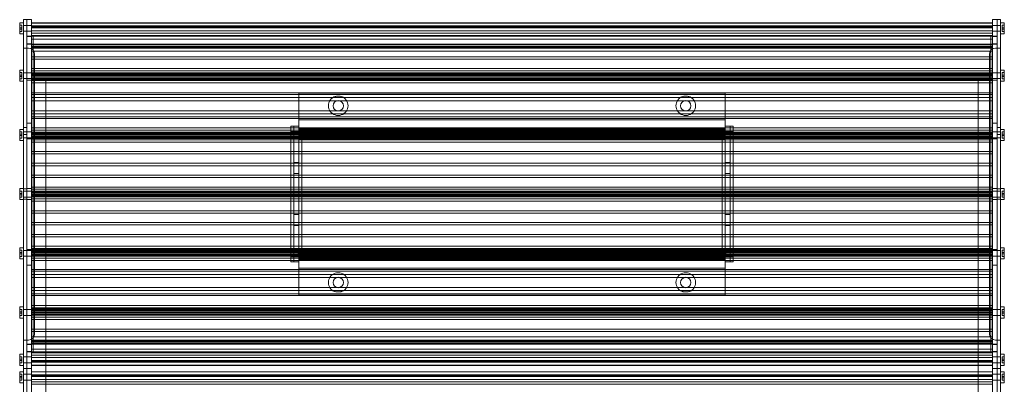
# Model space of a CAD drawing. Units: millimetres. Extents: x -277 to 1128, y -320 to 1106.
# Drawn here: x -261 to 362, y 113 to 344 of the extents above; entities that cross this region are included whole.
import ezdxf

# ---------------------------------------------------------------- set-up
doc = ezdxf.new("R2010")
doc.units = ezdxf.units.MM

# ---------------------------------------------------------------- blocks, each defined once
blk = doc.blocks.new('A$C48dd356a')
at = {"color": 0, "linetype": 'Continuous', "lineweight": 0}
for p, q in [((-3475.23, -1302.56), (-3475.23, -1304.44)), ((-3473.23, -1302.56), (-3475.23, -1302.56)), ((-3473.23, -1302.56), (-3473.23, -1304.44)), ((-3473.23, -1302.56), (-3473.23, -1304.44)), ((-3470.23, -1302.56), (-3473.23, -1302.56)), ((-3470.23, -1302.56), (-3470.23, -1304.44)), ((-2861.93, -1302.56), (-2861.93, -1304.44)), ((-2858.93, -1302.56), (-2861.93, -1302.56)), ((-2858.93, -1302.56), (-2858.93, -1304.44)), ((-2856.93, -1302.56), (-2858.93, -1302.56)), ((-2858.93, -1302.56), (-2858.93, -1304.44)), ((-2856.93, -1302.56), (-2856.93, -1304.44)), ((-3477.71, -1311.56), (-3477.71, -1304.56)), ((-3477.71, -1304.56), (-3475.23, -1304.56)), ((-3476.43, -1306.1), (-3477.71, -1306.1)), ((-3476.43, -1307.64), (-3477.71, -1307.64)), ((-3476.43, -1308.49), (-3477.71, -1308.49)), ((-3476.43, -1306.1), (-3476.43, -1307.64)), ((-3476.43, -1308.49), (-3476.43, -1307.64)), ((-3476.43, -1308.49), (-3476.43, -1310.03)), ((-3475.23, -1334.77), (-3475.23, -1304.44)), ((-3473.23, -1306.21), (-3475.23, -1306.21)), ((-3473.23, -1334.77), (-3473.23, -1304.44)), ((-3473.23, -1334.77), (-3473.23, -1304.44)), ((-3470.23, -1306.21), (-3473.23, -1306.21)), ((-3470.23, -1309.57), (-3470.23, -1304.44)), ((-3470.23, -1304.56), (-2861.93, -1304.56)), ((-3470.23, -1304.68), (-2861.93, -1304.68)), ((-3470.23, -1306.56), (-2861.93, -1306.56)), ((-3470.23, -1306.61), (-2861.93, -1306.61)), ((-3470.23, -1307.16), (-2861.93, -1307.16)), ((-3470.23, -1307.68), (-2861.93, -1307.68)), ((-2861.93, -1309.57), (-2861.93, -1304.44)), ((-2858.93, -1306.21), (-2861.93, -1306.21)), ((-2858.93, -1334.77), (-2858.93, -1304.44)), ((-2858.93, -1334.77), (-2858.93, -1304.44)), ((-2856.93, -1306.21), (-2858.93, -1306.21)), ((-2856.93, -1334.77), (-2856.93, -1304.44)), ((-2856.93, -1304.56), (-2854.45, -1304.56)), ((-2855.73, -1306.1), (-2855.73, -1307.64)), ((-2855.73, -1306.1), (-2854.45, -1306.1)), ((-2855.73, -1307.64), (-2854.45, -1307.64)), ((-2855.73, -1308.49), (-2855.73, -1307.64)), ((-2855.73, -1308.49), (-2855.73, -1310.03)), ((-2855.73, -1308.49), (-2854.45, -1308.49)), ((-2854.45, -1311.56), (-2854.45, -1304.56)), ((-3476.43, -1310.03), (-3477.71, -1310.03)), ((-3477.71, -1311.56), (-3475.23, -1311.56)), ((-3473.23, -1309.91), (-3475.23, -1309.91)), ((-3470.23, -1309.91), (-3473.23, -1309.91)), ((-3473.23, -1313.06), (-2858.93, -1313.06)), ((-3473.23, -1313.31), (-3470.23, -1313.31)), ((-3470.23, -1309.56), (-2861.93, -1309.56)), ((-3470.23, -1310.55), (-3470.23, -1309.57)), ((-3470.23, -1311.07), (-3470.23, -1310.55)), ((-3470.23, -1311.07), (-3470.23, -1312.56)), ((-3470.23, -1311.07), (-2861.93, -1311.07)), ((-3470.23, -1312.56), (-2861.93, -1312.56)), ((-3470.23, -1318.56), (-3470.23, -1312.56)), ((-3470.23, -1312.56), (-2861.93, -1312.56)), ((-3470.23, -1314.84), (-2861.93, -1314.84)), ((-3469.23, -1312.56), (-3469.23, -1513.56)), ((-2862.93, -1513.56), (-2862.93, -1312.56)), ((-2861.93, -1310.55), (-2861.93, -1309.57)), ((-2858.93, -1309.91), (-2861.93, -1309.91)), ((-2861.93, -1311.07), (-2861.93, -1310.55)), ((-2861.93, -1311.07), (-2861.93, -1312.56)), ((-2861.93, -1318.56), (-2861.93, -1312.56)), ((-2861.93, -1313.31), (-2858.93, -1313.31)), ((-2856.93, -1309.91), (-2858.93, -1309.91)), ((-2856.93, -1311.56), (-2854.45, -1311.56)), ((-2855.73, -1310.03), (-2854.45, -1310.03)), ((-3475.23, -1320.56), (-3473.23, -1320.56)), ((-3473.23, -1317.81), (-3470.23, -1317.81)), ((-3473.23, -1318.06), (-2858.93, -1318.06)), ((-3473.23, -1320.56), (-3472.73, -1320.56)), ((-3472.73, -1320.56), (-3472.23, -1320.56)), ((-3470.23, -1318.56), (-3470.23, -1320.05)), ((-3470.23, -1318.56), (-2861.93, -1318.56)), ((-3470.23, -1318.56), (-2861.93, -1318.56)), ((-3470.23, -1319.56), (-2861.93, -1319.56)), ((-3470.23, -1320.05), (-2861.93, -1320.05)), ((-3470.23, -1326.06), (-3470.23, -1320.05)), ((-3470.23, -1320.56), (-2861.93, -1320.56)), ((-2861.93, -1317.81), (-2858.93, -1317.81)), ((-2861.93, -1318.56), (-2861.93, -1320.05)), ((-2861.93, -1326.06), (-2861.93, -1320.05)), ((-2859.43, -1320.56), (-2859.93, -1320.56)), ((-2858.93, -1320.56), (-2859.43, -1320.56)), ((-2856.93, -1320.56), (-2858.93, -1320.56)), ((-3470.23, -1322.56), (-2861.93, -1322.56)), ((-3470.23, -1326.06), (-3470.23, -1327.55)), ((-3470.23, -1326.06), (-2861.93, -1326.06)), ((-3468.23, -1324.56), (-3468.23, -1501.56)), ((-2863.93, -1324.56), (-2863.93, -1501.56)), ((-2861.93, -1326.06), (-2861.93, -1327.55)), ((-3470.23, -1327.55), (-2861.93, -1327.55)), ((-3470.23, -1333.56), (-3470.23, -1327.55)), ((-3470.23, -1333.56), (-3470.23, -1335.01)), ((-3470.23, -1333.56), (-2861.93, -1333.56)), ((-2861.93, -1333.56), (-2861.93, -1327.55)), ((-2861.93, -1333.56), (-2861.93, -1335.01)), ((-3477.71, -1341.56), (-3477.71, -1334.56)), ((-3477.71, -1334.56), (-3475.23, -1334.56)), ((-3476.43, -1336.1), (-3477.71, -1336.1)), ((-3476.43, -1337.64), (-3477.71, -1337.64)), ((-3476.43, -1338.49), (-3477.71, -1338.49)), ((-3476.43, -1336.1), (-3476.43, -1337.64)), ((-3476.43, -1338.49), (-3476.43, -1337.64)), ((-3476.43, -1338.49), (-3476.43, -1340.03)), ((-3475.23, -1334.77), (-3475.23, -1338.06)), ((-3473.23, -1336.21), (-3475.23, -1336.21)), ((-3475.23, -1488.06), (-3475.23, -1338.06)), ((-3473.23, -1339.91), (-3475.23, -1339.91)), ((-3473.23, -1334.77), (-3473.23, -1338.06)), ((-3473.23, -1334.77), (-3473.23, -1338.06)), ((-3470.23, -1336.21), (-3473.23, -1336.21)), ((-3473.23, -1340.81), (-3473.23, -1338.06)), ((-3473.23, -1340.81), (-3473.23, -1338.06)), ((-3470.23, -1339.91), (-3473.23, -1339.91)), ((-3470.23, -1335.01), (-2861.93, -1335.01)), ((-3470.23, -1335.01), (-3470.23, -1338.06)), ((-3470.23, -1336.31), (-2861.93, -1336.31)), ((-3470.23, -1336.56), (-2861.93, -1336.56)), ((-3470.23, -1337.31), (-2861.93, -1337.31)), ((-3470.23, -1337.99), (-2861.93, -1337.99)), ((-3470.23, -1340.81), (-3470.23, -1338.06)), ((-3470.23, -1338.81), (-2861.93, -1338.81)), ((-3470.23, -1339.56), (-2861.93, -1339.56)), ((-3470.23, -1339.81), (-2861.93, -1339.81)), ((-2861.93, -1335.01), (-2861.93, -1338.06)), ((-2858.93, -1336.21), (-2861.93, -1336.21)), ((-2861.93, -1340.81), (-2861.93, -1338.06)), ((-2858.93, -1339.91), (-2861.93, -1339.91)), ((-2858.93, -1334.77), (-2858.93, -1338.06)), ((-2858.93, -1334.77), (-2858.93, -1338.06)), ((-2856.93, -1336.21), (-2858.93, -1336.21)), ((-2858.93, -1340.81), (-2858.93, -1338.06)), ((-2858.93, -1340.81), (-2858.93, -1338.06)), ((-2856.93, -1339.91), (-2858.93, -1339.91)), ((-2856.93, -1334.56), (-2854.45, -1334.56)), ((-2856.93, -1334.77), (-2856.93, -1338.06)), ((-2856.93, -1488.06), (-2856.93, -1338.06)), ((-2855.73, -1336.1), (-2855.73, -1337.64)), ((-2855.73, -1336.1), (-2854.45, -1336.1)), ((-2855.73, -1337.64), (-2854.45, -1337.64)), ((-2855.73, -1338.49), (-2855.73, -1337.64)), ((-2855.73, -1338.49), (-2855.73, -1340.03)), ((-2855.73, -1338.49), (-2854.45, -1338.49)), ((-2854.45, -1341.56), (-2854.45, -1334.56)), ((-3476.43, -1340.03), (-3477.71, -1340.03)), ((-3477.71, -1341.56), (-3475.23, -1341.56)), ((-3473.23, -1340.81), (-3461.23, -1340.81)), ((-3473.23, -1340.81), (-3473.23, -1598.06)), ((-3470.23, -1340.17), (-2861.93, -1340.17)), ((-3470.23, -1340.81), (-3470.23, -1926.31)), ((-3470.23, -1340.87), (-2861.93, -1340.87)), ((-3470.23, -1341.08), (-3470.23, -1342.56)), ((-3470.23, -1341.08), (-3461.23, -1341.08)), ((-3470.23, -1342.56), (-3461.23, -1342.56)), ((-3461.23, -1340.81), (-3461.23, -1563.06)), ((-3461.23, -1341.08), (-2870.93, -1341.08)), ((-3461.23, -1342.56), (-2870.93, -1342.56)), ((-2858.93, -1340.81), (-2870.93, -1340.81)), ((-2870.93, -1340.81), (-2870.93, -1563.06)), ((-2870.93, -1341.08), (-2861.93, -1341.08)), ((-2870.93, -1342.56), (-2861.93, -1342.56)), ((-2861.93, -1340.81), (-2861.93, -1926.31)), ((-2861.93, -1341.08), (-2861.93, -1342.56)), ((-2858.93, -1340.81), (-2858.93, -1598.06)), ((-2856.93, -1341.56), (-2854.45, -1341.56)), ((-2855.73, -1340.03), (-2854.45, -1340.03)), ((-3470.23, -1348.92), (-3461.23, -1348.92)), ((-3470.23, -1349.91), (-3470.23, -1353.91)), ((-3470.23, -1349.91), (-3461.23, -1349.91)), ((-3470.23, -1351.91), (-2861.93, -1351.91)), ((-3461.23, -1348.92), (-2870.93, -1348.92)), ((-3461.23, -1349.91), (-3301.08, -1349.91)), ((-3031.08, -1349.06), (-3301.08, -1349.06)), ((-3301.08, -1349.06), (-3301.08, -1352.06)), ((-3301.08, -1349.91), (-3031.08, -1349.91)), ((-3301.08, -1363.49), (-3301.08, -1352.06)), ((-3031.08, -1349.06), (-3031.08, -1352.06)), ((-3031.08, -1349.91), (-2870.93, -1349.91)), ((-3031.08, -1363.49), (-3031.08, -1352.06)), ((-2870.93, -1348.92), (-2861.93, -1348.92)), ((-2870.93, -1349.91), (-2861.93, -1349.91)), ((-2861.93, -1349.91), (-2861.93, -1353.91)), ((-3470.23, -1353.91), (-3461.23, -1353.91)), ((-3461.23, -1353.91), (-3301.08, -1353.91)), ((-3301.08, -1353.91), (-3277.06, -1353.91)), ((-3277.06, -1353.91), (-3275.1, -1353.91)), ((-3275.1, -1353.91), (-3057.06, -1353.91)), ((-3057.06, -1353.91), (-3055.1, -1353.91)), ((-3055.1, -1353.91), (-3031.08, -1353.91)), ((-3031.08, -1353.91), (-2870.93, -1353.91)), ((-2870.93, -1353.91), (-2861.93, -1353.91)), ((-3470.23, -1360.21), (-3470.23, -1364.22)), ((-3470.23, -1360.21), (-3461.23, -1360.21)), ((-3470.23, -1362.21), (-2861.93, -1362.21)), ((-3470.23, -1364.22), (-3461.23, -1364.22)), ((-3461.23, -1360.21), (-3301.08, -1360.21)), ((-3461.23, -1364.22), (-3301.08, -1364.22)), ((-3301.08, -1360.21), (-3277.06, -1360.21)), ((-3301.08, -1364.83), (-3301.08, -1363.49)), ((-3301.08, -1364.22), (-3031.08, -1364.22)), ((-3301.08, -1364.83), (-3301.08, -1367.52)), ((-3277.06, -1360.21), (-3275.1, -1360.21)), ((-3275.1, -1360.21), (-3057.06, -1360.21)), ((-3057.06, -1360.21), (-3055.1, -1360.21)), ((-3055.1, -1360.21), (-3031.08, -1360.21)), ((-3031.08, -1360.21), (-2870.93, -1360.21)), ((-3031.08, -1364.83), (-3031.08, -1363.49)), ((-3031.08, -1364.22), (-2870.93, -1364.22)), ((-3031.08, -1364.83), (-3031.08, -1367.52)), ((-2870.93, -1360.21), (-2861.93, -1360.21)), ((-2870.93, -1364.22), (-2861.93, -1364.22)), ((-2861.93, -1360.21), (-2861.93, -1364.22)), ((-3473.23, -1370.91), (-3475.23, -1370.91)), ((-3473.23, -1368.06), (-3470.23, -1368.06)), ((-3470.23, -1365.21), (-3461.23, -1365.21)), ((-3470.23, -1371.07), (-3470.23, -1372.54)), ((-3470.23, -1371.07), (-3461.23, -1371.07)), ((-3461.23, -1365.21), (-3301.08, -1365.21)), ((-3461.23, -1371.07), (-3306.08, -1371.07)), ((-3306.08, -1375.06), (-3306.08, -1370.06)), ((-3304.08, -1370.06), (-3306.08, -1370.06)), ((-3306.08, -1371.07), (-3026.08, -1371.07)), ((-3304.08, -1370.06), (-3304.08, -1375.06)), ((-3301.08, -1370.06), (-3304.08, -1370.06)), ((-3304.08, -1375.06), (-3304.08, -1370.06)), ((-3301.08, -1365.21), (-3031.08, -1365.21)), ((-3031.08, -1366.06), (-3301.08, -1366.06)), ((-3301.08, -1368.56), (-3301.08, -1367.52)), ((-3301.08, -1370.06), (-3301.08, -1368.56)), ((-3301.08, -1375.06), (-3301.08, -1370.06)), ((-3031.08, -1365.21), (-2870.93, -1365.21)), ((-3031.08, -1368.56), (-3031.08, -1367.52)), ((-3031.08, -1370.06), (-3031.08, -1368.56)), ((-3031.08, -1375.06), (-3031.08, -1370.06)), ((-3031.08, -1370.06), (-3028.08, -1370.06)), ((-3028.08, -1370.06), (-3028.08, -1375.06)), ((-3028.08, -1370.06), (-3026.08, -1370.06)), ((-3028.08, -1375.06), (-3028.08, -1370.06)), ((-3026.08, -1375.06), (-3026.08, -1370.06)), ((-3026.08, -1371.07), (-2870.93, -1371.07)), ((-2870.93, -1365.21), (-2861.93, -1365.21)), ((-2870.93, -1371.07), (-2861.93, -1371.07)), ((-2861.93, -1368.06), (-2858.93, -1368.06)), ((-2861.93, -1371.07), (-2861.93, -1372.54)), ((-2856.93, -1370.91), (-2858.93, -1370.91)), ((-3477.71, -1379.06), (-3477.71, -1372.06)), ((-3477.71, -1372.06), (-3475.23, -1372.06)), ((-3476.43, -1373.6), (-3477.71, -1373.6)), ((-3476.43, -1375.14), (-3477.71, -1375.14)), ((-3476.43, -1375.99), (-3477.71, -1375.99)), ((-3476.43, -1373.6), (-3476.43, -1375.14)), ((-3476.43, -1375.99), (-3476.43, -1375.14)), ((-3476.43, -1375.99), (-3476.43, -1377.53)), ((-3473.23, -1373.71), (-3475.23, -1373.71)), ((-3473.23, -1375.21), (-3475.23, -1375.21)), ((-3470.23, -1373.71), (-3473.23, -1373.71)), ((-3470.23, -1372.54), (-3461.23, -1372.54)), ((-3470.23, -1373.81), (-3461.23, -1373.81)), ((-3470.23, -1374.06), (-2861.93, -1374.06)), ((-3470.23, -1374.25), (-2861.93, -1374.25)), ((-3470.23, -1374.81), (-3461.23, -1374.81)), ((-3470.23, -1374.96), (-2861.93, -1374.96)), ((-3470.23, -1375.31), (-2861.93, -1375.31)), ((-3470.23, -1376.06), (-2861.93, -1376.06)), ((-3470.23, -1376.31), (-3461.23, -1376.31)), ((-3470.23, -1376.81), (-3306.08, -1376.81)), ((-3470.23, -1377.06), (-3301.08, -1377.06)), ((-3470.23, -1377.17), (-2861.93, -1377.17)), ((-3470.23, -1377.31), (-3461.23, -1377.31)), ((-3461.23, -1372.54), (-3306.08, -1372.54)), ((-3461.23, -1373.81), (-3306.08, -1373.81)), ((-3461.23, -1374.81), (-3306.08, -1374.81)), ((-3461.23, -1376.31), (-3306.08, -1376.31)), ((-3461.23, -1377.31), (-3306.08, -1377.31)), ((-3306.08, -1372.54), (-3026.08, -1372.54)), ((-3306.08, -1373.31), (-3304.08, -1373.31)), ((-3306.08, -1373.81), (-3026.08, -1373.81)), ((-3306.08, -1374.81), (-3026.08, -1374.81)), ((-3306.08, -1451.06), (-3306.08, -1375.06)), ((-3306.08, -1375.06), (-3303.58, -1375.06)), ((-3306.08, -1376.31), (-3026.08, -1376.31)), ((-3306.08, -1376.81), (-3304.08, -1376.81)), ((-3306.08, -1377.31), (-3026.08, -1377.31)), ((-3304.08, -1373.31), (-3301.08, -1373.31)), ((-3304.08, -1451.06), (-3304.08, -1375.06)), ((-3304.08, -1375.06), (-3304.08, -1451.06)), ((-3304.08, -1376.81), (-3301.08, -1376.81)), ((-3303.08, -1375.06), (-3303.58, -1375.06)), ((-3031.08, -1371.26), (-3301.08, -1371.26)), ((-3031.08, -1371.56), (-3301.08, -1371.56)), ((-3031.08, -1371.68), (-3301.08, -1371.68)), ((-3031.08, -1372.13), (-3301.08, -1372.13)), ((-3031.08, -1373.06), (-3301.08, -1373.06)), ((-3031.08, -1373.56), (-3301.08, -1373.56)), ((-3031.08, -1373.61), (-3301.08, -1373.61)), ((-3031.08, -1374.1), (-3301.08, -1374.1)), ((-3031.08, -1374.16), (-3301.08, -1374.16)), ((-3031.08, -1374.68), (-3301.08, -1374.68)), ((-3301.08, -1375.06), (-3301.08, -1375.6)), ((-3031.08, -1375.58), (-3301.08, -1375.58)), ((-3301.08, -1375.6), (-3301.08, -1450.53)), ((-3031.08, -1376.34), (-3301.08, -1376.34)), ((-3031.08, -1376.56), (-3301.08, -1376.56)), ((-3301.08, -1376.81), (-3031.08, -1376.81)), ((-3031.08, -1377.06), (-3301.08, -1377.06)), ((-3031.08, -1373.31), (-3028.08, -1373.31)), ((-3031.08, -1375.06), (-3031.08, -1375.6)), ((-3031.08, -1375.6), (-3031.08, -1450.53)), ((-3031.08, -1376.81), (-3028.08, -1376.81)), ((-3031.08, -1377.06), (-2861.93, -1377.06)), ((-3029.08, -1375.06), (-3028.58, -1375.06)), ((-3026.08, -1375.06), (-3028.58, -1375.06)), ((-3028.08, -1373.31), (-3026.08, -1373.31)), ((-3028.08, -1451.06), (-3028.08, -1375.06)), ((-3028.08, -1375.06), (-3028.08, -1451.06)), ((-3028.08, -1376.81), (-3026.08, -1376.81)), ((-3026.08, -1372.54), (-2870.93, -1372.54)), ((-3026.08, -1373.81), (-2870.93, -1373.81)), ((-3026.08, -1374.81), (-2870.93, -1374.81)), ((-3026.08, -1451.06), (-3026.08, -1375.06)), ((-3026.08, -1376.31), (-2870.93, -1376.31)), ((-3026.08, -1376.81), (-2861.93, -1376.81)), ((-3026.08, -1377.31), (-2870.93, -1377.31)), ((-2870.93, -1372.54), (-2861.93, -1372.54)), ((-2870.93, -1373.81), (-2861.93, -1373.81)), ((-2870.93, -1374.81), (-2861.93, -1374.81)), ((-2870.93, -1376.31), (-2861.93, -1376.31)), ((-2870.93, -1377.31), (-2861.93, -1377.31)), ((-2858.93, -1373.71), (-2861.93, -1373.71)), ((-2856.93, -1373.71), (-2858.93, -1373.71)), ((-2856.93, -1375.21), (-2858.93, -1375.21)), ((-2856.93, -1372.06), (-2854.45, -1372.06)), ((-2855.73, -1373.6), (-2855.73, -1375.14)), ((-2855.73, -1373.6), (-2854.45, -1373.6)), ((-2855.73, -1375.14), (-2854.45, -1375.14)), ((-2855.73, -1375.99), (-2855.73, -1375.14)), ((-2855.73, -1375.99), (-2855.73, -1377.53)), ((-2855.73, -1375.99), (-2854.45, -1375.99)), ((-2854.45, -1379.06), (-2854.45, -1372.06)), ((-3476.43, -1377.53), (-3477.71, -1377.53)), ((-3477.71, -1379.06), (-3475.23, -1379.06)), ((-3473.23, -1377.41), (-3475.23, -1377.41)), ((-3470.23, -1377.41), (-3473.23, -1377.41)), ((-3473.23, -1378.06), (-3470.23, -1378.06)), ((-3470.23, -1377.87), (-2861.93, -1377.87)), ((-3470.23, -1378.59), (-3470.23, -1380.06)), ((-3470.23, -1378.59), (-3461.23, -1378.59)), ((-3470.23, -1380.06), (-3461.23, -1380.06)), ((-3461.23, -1378.59), (-3306.08, -1378.59)), ((-3461.23, -1380.06), (-3306.08, -1380.06)), ((-3306.08, -1378.59), (-3026.08, -1378.59)), ((-3306.08, -1380.06), (-3026.08, -1380.06)), ((-3031.08, -1378.27), (-3301.08, -1378.27)), ((-3031.08, -1378.56), (-3301.08, -1378.56)), ((-3299.08, -1447.06), (-3299.08, -1379.06)), ((-3033.08, -1447.06), (-3033.08, -1379.06)), ((-3026.08, -1378.59), (-2870.93, -1378.59)), ((-3026.08, -1380.06), (-2870.93, -1380.06)), ((-2870.93, -1378.59), (-2861.93, -1378.59)), ((-2870.93, -1380.06), (-2861.93, -1380.06)), ((-2858.93, -1377.41), (-2861.93, -1377.41)), ((-2861.93, -1378.06), (-2858.93, -1378.06)), ((-2861.93, -1378.59), (-2861.93, -1380.06)), ((-2856.93, -1377.41), (-2858.93, -1377.41)), ((-2856.93, -1379.06), (-2854.45, -1379.06)), ((-2855.73, -1377.53), (-2854.45, -1377.53)), ((-3470.23, -1386.07), (-3470.23, -1387.56)), ((-3470.23, -1386.07), (-3461.23, -1386.07)), ((-3470.23, -1387.56), (-3461.23, -1387.56)), ((-3461.23, -1386.07), (-3306.08, -1386.07)), ((-3461.23, -1387.56), (-3306.08, -1387.56)), ((-3306.08, -1386.07), (-3026.08, -1386.07)), ((-3306.08, -1387.56), (-3026.08, -1387.56)), ((-3304.08, -1386.06), (-3301.08, -1386.06)), ((-3031.08, -1386.06), (-3028.08, -1386.06)), ((-3026.08, -1386.07), (-2870.93, -1386.07)), ((-3026.08, -1387.56), (-2870.93, -1387.56)), ((-2870.93, -1386.07), (-2861.93, -1386.07)), ((-2870.93, -1387.56), (-2861.93, -1387.56)), ((-2861.93, -1386.07), (-2861.93, -1387.56)), ((-3470.23, -1393.57), (-3470.23, -1395.06)), ((-3470.23, -1393.57), (-3461.23, -1393.57)), ((-3470.23, -1395.06), (-3461.23, -1395.06)), ((-3461.23, -1393.57), (-3306.08, -1393.57)), ((-3461.23, -1395.06), (-3306.08, -1395.06)), ((-3306.08, -1393.57), (-3026.08, -1393.57)), ((-3306.08, -1395.06), (-3026.08, -1395.06)), ((-3304.08, -1393.06), (-3301.08, -1393.06)), ((-3031.08, -1393.06), (-3028.08, -1393.06)), ((-3026.08, -1393.57), (-2870.93, -1393.57)), ((-3026.08, -1395.06), (-2870.93, -1395.06)), ((-2870.93, -1393.57), (-2861.93, -1393.57)), ((-2870.93, -1395.06), (-2861.93, -1395.06)), ((-2861.93, -1393.57), (-2861.93, -1395.06)), ((-3470.23, -1401.07), (-3470.23, -1402.56)), ((-3470.23, -1401.07), (-3461.23, -1401.07)), ((-3461.23, -1401.07), (-3306.08, -1401.07)), ((-3306.08, -1401.07), (-3026.08, -1401.07)), ((-3304.08, -1400.06), (-3301.08, -1400.06)), ((-3031.08, -1400.06), (-3028.08, -1400.06)), ((-3026.08, -1401.07), (-2870.93, -1401.07)), ((-2870.93, -1401.07), (-2861.93, -1401.07)), ((-2861.93, -1401.07), (-2861.93, -1402.56)), ((-3470.23, -1402.56), (-3461.23, -1402.56)), ((-3461.23, -1402.56), (-3306.08, -1402.56)), ((-3306.08, -1402.56), (-3026.08, -1402.56)), ((-3026.08, -1402.56), (-2870.93, -1402.56)), ((-2870.93, -1402.56), (-2861.93, -1402.56)), ((-3477.71, -1416.56), (-3477.71, -1409.56)), ((-3477.71, -1409.56), (-3475.23, -1409.56)), ((-3476.43, -1411.1), (-3477.71, -1411.1)), ((-3476.43, -1412.64), (-3477.71, -1412.64)), ((-3476.43, -1413.49), (-3477.71, -1413.49)), ((-3476.43, -1411.1), (-3476.43, -1412.64)), ((-3476.43, -1413.49), (-3476.43, -1412.64)), ((-3476.43, -1413.49), (-3476.43, -1415.03)), ((-3473.23, -1409.81), (-3475.23, -1409.81)), ((-3473.23, -1411.21), (-3475.23, -1411.21)), ((-3473.23, -1409.56), (-3470.23, -1409.56)), ((-3470.23, -1411.21), (-3473.23, -1411.21)), ((-3470.23, -1408.57), (-3470.23, -1410.03)), ((-3470.23, -1408.57), (-3461.23, -1408.57)), ((-3470.23, -1410.03), (-3461.23, -1410.03)), ((-3470.23, -1411.25), (-2861.93, -1411.25)), ((-3470.23, -1411.31), (-3461.23, -1411.31)), ((-3470.23, -1411.56), (-2861.93, -1411.56)), ((-3470.23, -1411.96), (-2861.93, -1411.96)), ((-3470.23, -1412.31), (-3461.23, -1412.31)), ((-3470.23, -1413.06), (-2861.93, -1413.06)), ((-3470.23, -1413.81), (-3461.23, -1413.81)), ((-3470.23, -1414.17), (-2861.93, -1414.17)), ((-3470.23, -1414.56), (-2861.93, -1414.56)), ((-3461.23, -1408.57), (-3306.08, -1408.57)), ((-3461.23, -1410.03), (-3306.08, -1410.03)), ((-3461.23, -1411.31), (-3306.08, -1411.31)), ((-3461.23, -1412.31), (-3306.08, -1412.31)), ((-3461.23, -1413.81), (-3306.08, -1413.81)), ((-3306.08, -1408.57), (-3026.08, -1408.57)), ((-3306.08, -1410.03), (-3026.08, -1410.03)), ((-3306.08, -1411.31), (-3026.08, -1411.31)), ((-3306.08, -1412.31), (-3026.08, -1412.31)), ((-3306.08, -1413.81), (-3026.08, -1413.81)), ((-3026.08, -1408.57), (-2870.93, -1408.57)), ((-3026.08, -1410.03), (-2870.93, -1410.03)), ((-3026.08, -1411.31), (-2870.93, -1411.31)), ((-3026.08, -1412.31), (-2870.93, -1412.31)), ((-3026.08, -1413.81), (-2870.93, -1413.81)), ((-2870.93, -1408.57), (-2861.93, -1408.57)), ((-2870.93, -1410.03), (-2861.93, -1410.03)), ((-2870.93, -1411.31), (-2861.93, -1411.31)), ((-2870.93, -1412.31), (-2861.93, -1412.31)), ((-2870.93, -1413.81), (-2861.93, -1413.81)), ((-2861.93, -1408.57), (-2861.93, -1410.03)), ((-2861.93, -1409.56), (-2858.93, -1409.56)), ((-2858.93, -1411.21), (-2861.93, -1411.21)), ((-2856.93, -1409.81), (-2858.93, -1409.81)), ((-2856.93, -1411.21), (-2858.93, -1411.21)), ((-2856.93, -1409.56), (-2854.45, -1409.56)), ((-2855.73, -1411.1), (-2855.73, -1412.64)), ((-2855.73, -1411.1), (-2854.45, -1411.1)), ((-2855.73, -1412.64), (-2854.45, -1412.64)), ((-2855.73, -1413.49), (-2855.73, -1412.64)), ((-2855.73, -1413.49), (-2855.73, -1415.03)), ((-2855.73, -1413.49), (-2854.45, -1413.49)), ((-2854.45, -1416.56), (-2854.45, -1409.56)), ((-3476.43, -1415.03), (-3477.71, -1415.03)), ((-3477.71, -1416.56), (-3475.23, -1416.56)), ((-3473.23, -1414.91), (-3475.23, -1414.91)), ((-3473.23, -1416.31), (-3475.23, -1416.31)), ((-3470.23, -1414.91), (-3473.23, -1414.91)), ((-3473.23, -1416.56), (-3470.23, -1416.56)), ((-3470.23, -1414.81), (-3461.23, -1414.81)), ((-3470.23, -1414.87), (-2861.93, -1414.87)), ((-3470.23, -1416.1), (-3470.23, -1417.56)), ((-3470.23, -1416.1), (-3461.23, -1416.1)), ((-3470.23, -1417.56), (-3461.23, -1417.56)), ((-3461.23, -1414.81), (-3306.08, -1414.81)), ((-3461.23, -1416.1), (-3306.08, -1416.1)), ((-3461.23, -1417.56), (-3306.08, -1417.56)), ((-3306.08, -1414.81), (-3026.08, -1414.81)), ((-3306.08, -1416.1), (-3026.08, -1416.1)), ((-3306.08, -1417.56), (-3026.08, -1417.56)), ((-3026.08, -1414.81), (-2870.93, -1414.81)), ((-3026.08, -1416.1), (-2870.93, -1416.1)), ((-3026.08, -1417.56), (-2870.93, -1417.56)), ((-2870.93, -1414.81), (-2861.93, -1414.81)), ((-2870.93, -1416.1), (-2861.93, -1416.1)), ((-2870.93, -1417.56), (-2861.93, -1417.56)), ((-2858.93, -1414.91), (-2861.93, -1414.91)), ((-2861.93, -1416.1), (-2861.93, -1417.56)), ((-2861.93, -1416.56), (-2858.93, -1416.56)), ((-2856.93, -1414.91), (-2858.93, -1414.91)), ((-2856.93, -1416.31), (-2858.93, -1416.31)), ((-2856.93, -1416.56), (-2854.45, -1416.56)), ((-2855.73, -1415.03), (-2854.45, -1415.03)), ((-3470.23, -1423.57), (-3470.23, -1425.06)), ((-3470.23, -1423.57), (-3461.23, -1423.57)), ((-3470.23, -1425.06), (-3461.23, -1425.06)), ((-3461.23, -1423.57), (-3306.08, -1423.57)), ((-3461.23, -1425.06), (-3306.08, -1425.06)), ((-3306.08, -1423.57), (-3026.08, -1423.57)), ((-3306.08, -1425.06), (-3026.08, -1425.06)), ((-3304.08, -1426.06), (-3301.08, -1426.06)), ((-3031.08, -1426.06), (-3028.08, -1426.06)), ((-3026.08, -1423.57), (-2870.93, -1423.57)), ((-3026.08, -1425.06), (-2870.93, -1425.06)), ((-2870.93, -1423.57), (-2861.93, -1423.57)), ((-2870.93, -1425.06), (-2861.93, -1425.06)), ((-2861.93, -1423.57), (-2861.93, -1425.06)), ((-3470.23, -1431.07), (-3470.23, -1432.56)), ((-3470.23, -1431.07), (-3461.23, -1431.07)), ((-3470.23, -1432.56), (-3461.23, -1432.56)), ((-3461.23, -1431.07), (-3306.08, -1431.07)), ((-3461.23, -1432.56), (-3306.08, -1432.56)), ((-3306.08, -1431.07), (-3026.08, -1431.07)), ((-3306.08, -1432.56), (-3026.08, -1432.56)), ((-3304.08, -1433.06), (-3301.08, -1433.06)), ((-3031.08, -1433.06), (-3028.08, -1433.06)), ((-3026.08, -1431.07), (-2870.93, -1431.07)), ((-3026.08, -1432.56), (-2870.93, -1432.56)), ((-2870.93, -1431.07), (-2861.93, -1431.07)), ((-2870.93, -1432.56), (-2861.93, -1432.56)), ((-2861.93, -1431.07), (-2861.93, -1432.56)), ((-3470.23, -1438.57), (-3470.23, -1440.06)), ((-3470.23, -1438.57), (-3461.23, -1438.57)), ((-3461.23, -1438.57), (-3306.08, -1438.57)), ((-3306.08, -1438.57), (-3026.08, -1438.57)), ((-3026.08, -1438.57), (-2870.93, -1438.57)), ((-2870.93, -1438.57), (-2861.93, -1438.57)), ((-2861.93, -1438.57), (-2861.93, -1440.06)), ((-3470.23, -1440.06), (-3461.23, -1440.06)), ((-3461.23, -1440.06), (-3306.08, -1440.06)), ((-3306.08, -1440.06), (-3026.08, -1440.06)), ((-3304.08, -1440.06), (-3301.08, -1440.06)), ((-3031.08, -1440.06), (-3028.08, -1440.06)), ((-3026.08, -1440.06), (-2870.93, -1440.06)), ((-2870.93, -1440.06), (-2861.93, -1440.06)), ((-3477.71, -1454.06), (-3477.71, -1447.06)), ((-3477.71, -1447.06), (-3475.23, -1447.06)), ((-3476.43, -1448.6), (-3477.71, -1448.6)), ((-3476.43, -1450.14), (-3477.71, -1450.14)), ((-3476.43, -1450.99), (-3477.71, -1450.99)), ((-3476.43, -1448.6), (-3476.43, -1450.14)), ((-3476.43, -1450.99), (-3476.43, -1450.14)), ((-3476.43, -1450.99), (-3476.43, -1452.53)), ((-3473.23, -1448.71), (-3475.23, -1448.71)), ((-3473.23, -1448.06), (-3470.23, -1448.06)), ((-3470.23, -1448.71), (-3473.23, -1448.71)), ((-3470.23, -1446.07), (-3470.23, -1447.54)), ((-3470.23, -1446.07), (-3461.23, -1446.07)), ((-3470.23, -1447.54), (-3461.23, -1447.54)), ((-3470.23, -1448.25), (-2861.93, -1448.25)), ((-3470.23, -1448.81), (-3461.23, -1448.81)), ((-3470.23, -1448.96), (-2861.93, -1448.96)), ((-3470.23, -1449.06), (-3301.08, -1449.06)), ((-3470.23, -1449.31), (-3306.08, -1449.31)), ((-3470.23, -1449.81), (-3461.23, -1449.81)), ((-3470.23, -1450.06), (-2861.93, -1450.06)), ((-3470.23, -1450.81), (-2861.93, -1450.81)), ((-3470.23, -1451.17), (-2861.93, -1451.17)), ((-3470.23, -1451.31), (-3461.23, -1451.31)), ((-3470.23, -1451.87), (-2861.93, -1451.87)), ((-3470.23, -1452.06), (-2861.93, -1452.06)), ((-3461.23, -1446.07), (-3306.08, -1446.07)), ((-3461.23, -1447.54), (-3306.08, -1447.54)), ((-3461.23, -1448.81), (-3306.08, -1448.81)), ((-3461.23, -1449.81), (-3306.08, -1449.81)), ((-3461.23, -1451.31), (-3306.08, -1451.31)), ((-3306.08, -1446.07), (-3026.08, -1446.07)), ((-3306.08, -1447.54), (-3026.08, -1447.54)), ((-3306.08, -1448.81), (-3026.08, -1448.81)), ((-3306.08, -1449.31), (-3304.08, -1449.31)), ((-3306.08, -1449.81), (-3026.08, -1449.81)), ((-3306.08, -1456.06), (-3306.08, -1451.06)), ((-3306.08, -1451.06), (-3303.58, -1451.06)), ((-3306.08, -1451.31), (-3026.08, -1451.31)), ((-3304.08, -1449.31), (-3301.08, -1449.31)), ((-3304.08, -1451.06), (-3304.08, -1456.06)), ((-3304.08, -1456.06), (-3304.08, -1451.06)), ((-3303.08, -1451.06), (-3303.58, -1451.06)), ((-3031.08, -1447.56), (-3301.08, -1447.56)), ((-3031.08, -1447.86), (-3301.08, -1447.86)), ((-3031.08, -1449.06), (-3301.08, -1449.06)), ((-3301.08, -1449.31), (-3031.08, -1449.31)), ((-3031.08, -1449.56), (-3301.08, -1449.56)), ((-3031.08, -1449.79), (-3301.08, -1449.79)), ((-3301.08, -1450.53), (-3301.08, -1451.06)), ((-3031.08, -1450.55), (-3301.08, -1450.55)), ((-3301.08, -1456.06), (-3301.08, -1451.06)), ((-3031.08, -1451.45), (-3301.08, -1451.45)), ((-3031.08, -1451.97), (-3301.08, -1451.97)), ((-3031.08, -1452.03), (-3301.08, -1452.03)), ((-3031.08, -1449.06), (-2861.93, -1449.06)), ((-3031.08, -1449.31), (-3028.08, -1449.31)), ((-3031.08, -1450.53), (-3031.08, -1451.06)), ((-3031.08, -1456.06), (-3031.08, -1451.06)), ((-3029.08, -1451.06), (-3028.58, -1451.06)), ((-3026.08, -1451.06), (-3028.58, -1451.06)), ((-3028.08, -1449.31), (-3026.08, -1449.31)), ((-3028.08, -1451.06), (-3028.08, -1456.06)), ((-3028.08, -1456.06), (-3028.08, -1451.06)), ((-3026.08, -1446.07), (-2870.93, -1446.07)), ((-3026.08, -1447.54), (-2870.93, -1447.54)), ((-3026.08, -1448.81), (-2870.93, -1448.81)), ((-3026.08, -1449.31), (-2861.93, -1449.31)), ((-3026.08, -1449.81), (-2870.93, -1449.81)), ((-3026.08, -1456.06), (-3026.08, -1451.06)), ((-3026.08, -1451.31), (-2870.93, -1451.31)), ((-2870.93, -1446.07), (-2861.93, -1446.07)), ((-2870.93, -1447.54), (-2861.93, -1447.54)), ((-2870.93, -1448.81), (-2861.93, -1448.81)), ((-2870.93, -1449.81), (-2861.93, -1449.81)), ((-2870.93, -1451.31), (-2861.93, -1451.31)), ((-2861.93, -1446.07), (-2861.93, -1447.54)), ((-2861.93, -1448.06), (-2858.93, -1448.06)), ((-2858.93, -1448.71), (-2861.93, -1448.71)), ((-2856.93, -1448.71), (-2858.93, -1448.71)), ((-2856.93, -1447.06), (-2854.45, -1447.06)), ((-2855.73, -1448.6), (-2855.73, -1450.14)), ((-2855.73, -1448.6), (-2854.45, -1448.6)), ((-2855.73, -1450.14), (-2854.45, -1450.14)), ((-2855.73, -1450.99), (-2855.73, -1450.14)), ((-2855.73, -1450.99), (-2855.73, -1452.53)), ((-2855.73, -1450.99), (-2854.45, -1450.99)), ((-2854.45, -1454.06), (-2854.45, -1447.06)), ((-3476.43, -1452.53), (-3477.71, -1452.53)), ((-3477.71, -1454.06), (-3475.23, -1454.06)), ((-3473.23, -1452.41), (-3475.23, -1452.41)), ((-3470.23, -1452.41), (-3473.23, -1452.41)), ((-3473.23, -1458.06), (-3470.23, -1458.06)), ((-3470.23, -1452.31), (-3461.23, -1452.31)), ((-3470.23, -1453.59), (-3470.23, -1455.06)), ((-3470.23, -1453.59), (-3461.23, -1453.59)), ((-3470.23, -1455.06), (-3461.23, -1455.06)), ((-3461.23, -1452.31), (-3306.08, -1452.31)), ((-3461.23, -1453.59), (-3306.08, -1453.59)), ((-3461.23, -1455.06), (-3306.08, -1455.06)), ((-3306.08, -1452.31), (-3026.08, -1452.31)), ((-3306.08, -1452.81), (-3304.08, -1452.81)), ((-3306.08, -1453.59), (-3026.08, -1453.59)), ((-3306.08, -1455.06), (-3026.08, -1455.06)), ((-3304.08, -1456.06), (-3306.08, -1456.06)), ((-3304.08, -1452.81), (-3301.08, -1452.81)), ((-3301.08, -1456.06), (-3304.08, -1456.06)), ((-3031.08, -1452.51), (-3301.08, -1452.51)), ((-3031.08, -1452.56), (-3301.08, -1452.56)), ((-3031.08, -1453.06), (-3301.08, -1453.06)), ((-3031.08, -1454), (-3301.08, -1454)), ((-3031.08, -1454.44), (-3301.08, -1454.44)), ((-3031.08, -1454.56), (-3301.08, -1454.56)), ((-3031.08, -1454.86), (-3301.08, -1454.86)), ((-3301.08, -1457.56), (-3301.08, -1456.06)), ((-3301.08, -1458.61), (-3301.08, -1457.56)), ((-3031.08, -1452.81), (-3028.08, -1452.81)), ((-3031.08, -1457.56), (-3031.08, -1456.06)), ((-3031.08, -1456.06), (-3028.08, -1456.06)), ((-3031.08, -1458.61), (-3031.08, -1457.56)), ((-3028.08, -1452.81), (-3026.08, -1452.81)), ((-3028.08, -1456.06), (-3026.08, -1456.06)), ((-3026.08, -1452.31), (-2870.93, -1452.31)), ((-3026.08, -1453.59), (-2870.93, -1453.59)), ((-3026.08, -1455.06), (-2870.93, -1455.06)), ((-2870.93, -1452.31), (-2861.93, -1452.31)), ((-2870.93, -1453.59), (-2861.93, -1453.59)), ((-2870.93, -1455.06), (-2861.93, -1455.06)), ((-2858.93, -1452.41), (-2861.93, -1452.41)), ((-2861.93, -1453.59), (-2861.93, -1455.06)), ((-2861.93, -1458.06), (-2858.93, -1458.06)), ((-2856.93, -1452.41), (-2858.93, -1452.41)), ((-2856.93, -1454.06), (-2854.45, -1454.06)), ((-2855.73, -1452.53), (-2854.45, -1452.53)), ((-3470.23, -1460.91), (-3461.23, -1460.91)), ((-3470.23, -1461.91), (-3470.23, -1465.91)), ((-3470.23, -1461.91), (-3461.23, -1461.91)), ((-3470.23, -1463.91), (-2861.93, -1463.91)), ((-3461.23, -1460.91), (-3301.08, -1460.91)), ((-3461.23, -1461.91), (-3301.08, -1461.91)), ((-3301.08, -1458.61), (-3301.08, -1461.29)), ((-3031.08, -1460.06), (-3301.08, -1460.06)), ((-3301.08, -1460.91), (-3031.08, -1460.91)), ((-3301.08, -1462.64), (-3301.08, -1461.29)), ((-3301.08, -1461.91), (-3031.08, -1461.91)), ((-3301.08, -1474.06), (-3301.08, -1462.64)), ((-3031.08, -1458.61), (-3031.08, -1461.29)), ((-3031.08, -1460.91), (-2870.93, -1460.91)), ((-3031.08, -1462.64), (-3031.08, -1461.29)), ((-3031.08, -1461.91), (-2870.93, -1461.91)), ((-3031.08, -1474.06), (-3031.08, -1462.64)), ((-2870.93, -1460.91), (-2861.93, -1460.91)), ((-2870.93, -1461.91), (-2861.93, -1461.91)), ((-2861.93, -1461.91), (-2861.93, -1465.91)), ((-3470.23, -1465.91), (-3461.23, -1465.91)), ((-3461.23, -1465.91), (-3301.08, -1465.91)), ((-3301.08, -1465.91), (-3277.06, -1465.91)), ((-3277.06, -1465.91), (-3275.1, -1465.91)), ((-3275.1, -1465.91), (-3057.06, -1465.91)), ((-3057.06, -1465.91), (-3055.1, -1465.91)), ((-3055.1, -1465.91), (-3031.08, -1465.91)), ((-3031.08, -1465.91), (-2870.93, -1465.91)), ((-2870.93, -1465.91), (-2861.93, -1465.91)), ((-3470.23, -1472.21), (-3470.23, -1476.22)), ((-3470.23, -1472.21), (-3461.23, -1472.21)), ((-3470.23, -1474.21), (-2861.93, -1474.21)), ((-3470.23, -1476.22), (-3461.23, -1476.22)), ((-3461.23, -1472.21), (-3301.08, -1472.21)), ((-3461.23, -1476.22), (-3301.08, -1476.22)), ((-3301.08, -1472.21), (-3277.06, -1472.21)), ((-3301.08, -1474.06), (-3301.08, -1477.06)), ((-3301.08, -1476.22), (-3031.08, -1476.22)), ((-3031.08, -1477.06), (-3301.08, -1477.06)), ((-3277.06, -1472.21), (-3275.1, -1472.21)), ((-3275.1, -1472.21), (-3057.06, -1472.21)), ((-3057.06, -1472.21), (-3055.1, -1472.21)), ((-3055.1, -1472.21), (-3031.08, -1472.21)), ((-3031.08, -1472.21), (-2870.93, -1472.21)), ((-3031.08, -1474.06), (-3031.08, -1477.06)), ((-3031.08, -1476.22), (-2870.93, -1476.22)), ((-2870.93, -1472.21), (-2861.93, -1472.21)), ((-2870.93, -1476.22), (-2861.93, -1476.22)), ((-2861.93, -1472.21), (-2861.93, -1476.22)), ((-3470.23, -1477.21), (-3461.23, -1477.21)), ((-3461.23, -1477.21), (-2870.93, -1477.21)), ((-2870.93, -1477.21), (-2861.93, -1477.21)), ((-3477.71, -1491.56), (-3477.71, -1484.56)), ((-3477.71, -1484.56), (-3475.23, -1484.56)), ((-3476.43, -1486.1), (-3477.71, -1486.1)), ((-3476.43, -1487.64), (-3477.71, -1487.64)), ((-3476.43, -1488.49), (-3477.71, -1488.49)), ((-3476.43, -1486.1), (-3476.43, -1487.64)), ((-3476.43, -1488.49), (-3476.43, -1487.64)), ((-3476.43, -1488.49), (-3476.43, -1490.03)), ((-3473.23, -1486.21), (-3475.23, -1486.21)), ((-3475.23, -1488.06), (-3475.23, -1491.36)), ((-3470.23, -1486.21), (-3473.23, -1486.21)), ((-3470.23, -1483.57), (-3470.23, -1485.04)), ((-3470.23, -1483.57), (-3461.23, -1483.57)), ((-3470.23, -1485.04), (-3461.23, -1485.04)), ((-3470.23, -1485.25), (-2861.93, -1485.25)), ((-3470.23, -1485.96), (-2861.93, -1485.96)), ((-3470.23, -1486.31), (-3461.23, -1486.31)), ((-3470.23, -1486.56), (-2861.93, -1486.56)), ((-3470.23, -1487.31), (-3461.23, -1487.31)), ((-3470.23, -1488.13), (-2861.93, -1488.13)), ((-3470.23, -1488.81), (-3461.23, -1488.81)), ((-3470.23, -1489.56), (-2861.93, -1489.56)), ((-3461.23, -1483.57), (-2870.93, -1483.57)), ((-3461.23, -1485.04), (-2870.93, -1485.04)), ((-3461.23, -1486.31), (-2870.93, -1486.31)), ((-3461.23, -1487.31), (-2870.93, -1487.31)), ((-3461.23, -1488.81), (-2870.93, -1488.81)), ((-2870.93, -1483.57), (-2861.93, -1483.57)), ((-2870.93, -1485.04), (-2861.93, -1485.04)), ((-2870.93, -1486.31), (-2861.93, -1486.31)), ((-2870.93, -1487.31), (-2861.93, -1487.31)), ((-2870.93, -1488.81), (-2861.93, -1488.81)), ((-2861.93, -1483.57), (-2861.93, -1485.04)), ((-2858.93, -1486.21), (-2861.93, -1486.21)), ((-2856.93, -1486.21), (-2858.93, -1486.21)), ((-2856.93, -1484.56), (-2854.45, -1484.56)), ((-2856.93, -1488.06), (-2856.93, -1491.36)), ((-2855.73, -1486.1), (-2855.73, -1487.64)), ((-2855.73, -1486.1), (-2854.45, -1486.1)), ((-2855.73, -1487.64), (-2854.45, -1487.64)), ((-2855.73, -1488.49), (-2855.73, -1487.64)), ((-2855.73, -1488.49), (-2855.73, -1490.03)), ((-2855.73, -1488.49), (-2854.45, -1488.49)), ((-2854.45, -1491.56), (-2854.45, -1484.56)), ((-3476.43, -1490.03), (-3477.71, -1490.03)), ((-3477.71, -1491.56), (-3475.23, -1491.56)), ((-3473.23, -1489.91), (-3475.23, -1489.91)), ((-3475.23, -1521.69), (-3475.23, -1491.36)), ((-3470.23, -1489.91), (-3473.23, -1489.91)), ((-3470.23, -1489.81), (-3461.23, -1489.81)), ((-3470.23, -1491.11), (-3461.23, -1491.11)), ((-3470.23, -1492.56), (-3461.23, -1492.56)), ((-3461.23, -1489.81), (-2870.93, -1489.81)), ((-3461.23, -1491.11), (-2870.93, -1491.11)), ((-3461.23, -1492.56), (-2870.93, -1492.56)), ((-2870.93, -1489.81), (-2861.93, -1489.81)), ((-2870.93, -1491.11), (-2861.93, -1491.11)), ((-2870.93, -1492.56), (-2861.93, -1492.56)), ((-2858.93, -1489.91), (-2861.93, -1489.91)), ((-2856.93, -1489.91), (-2858.93, -1489.91)), ((-2856.93, -1521.69), (-2856.93, -1491.36)), ((-2856.93, -1491.56), (-2854.45, -1491.56)), ((-2855.73, -1490.03), (-2854.45, -1490.03)), ((-3470.23, -1498.58), (-3461.23, -1498.58)), ((-3470.23, -1500.06), (-3461.23, -1500.06)), ((-3461.23, -1498.58), (-2870.93, -1498.58)), ((-3461.23, -1500.06), (-2870.93, -1500.06)), ((-2870.93, -1498.58), (-2861.93, -1498.58)), ((-2870.93, -1500.06), (-2861.93, -1500.06)), ((-3475.23, -1505.56), (-3473.23, -1505.56)), ((-3473.23, -1505.56), (-3472.73, -1505.56)), ((-3473.23, -1508.06), (-2858.93, -1508.06)), ((-3472.23, -1505.56), (-3472.73, -1505.56)), ((-3470.23, -1503.56), (-2861.93, -1503.56)), ((-3470.23, -1505.56), (-2861.93, -1505.56)), ((-3470.23, -1506.08), (-3461.23, -1506.08)), ((-3470.23, -1506.56), (-2861.93, -1506.56)), ((-3470.23, -1507.56), (-2861.93, -1507.56)), ((-3470.23, -1507.56), (-3461.23, -1507.56)), ((-3461.23, -1506.08), (-2870.93, -1506.08)), ((-3461.23, -1507.56), (-2870.93, -1507.56)), ((-2870.93, -1506.08), (-2861.93, -1506.08)), ((-2870.93, -1507.56), (-2861.93, -1507.56)), ((-2859.93, -1505.56), (-2859.43, -1505.56)), ((-2858.93, -1505.56), (-2859.43, -1505.56)), ((-2856.93, -1505.56), (-2858.93, -1505.56)), ((-3473.23, -1508.31), (-3470.23, -1508.31)), ((-3473.23, -1512.81), (-3470.23, -1512.81)), ((-3473.23, -1513.06), (-2858.93, -1513.06)), ((-3470.23, -1511.29), (-3461.23, -1511.29)), ((-3470.23, -1513.56), (-2861.93, -1513.56)), ((-3470.23, -1513.57), (-3461.23, -1513.57)), ((-3461.23, -1511.29), (-2870.93, -1511.29)), ((-3461.23, -1513.57), (-2870.93, -1513.57)), ((-2870.93, -1511.29), (-2861.93, -1511.29)), ((-2870.93, -1513.57), (-2861.93, -1513.57)), ((-2861.93, -1508.31), (-2858.93, -1508.31)), ((-2861.93, -1512.81), (-2858.93, -1512.81)), ((-3477.71, -1521.56), (-3477.71, -1514.56)), ((-3477.71, -1514.56), (-3475.23, -1514.56)), ((-3476.43, -1516.1), (-3477.71, -1516.1)), ((-3476.43, -1517.64), (-3477.71, -1517.64)), ((-3476.43, -1518.49), (-3477.71, -1518.49)), ((-3476.43, -1520.03), (-3477.71, -1520.03)), ((-3476.43, -1516.1), (-3476.43, -1517.64)), ((-3476.43, -1518.49), (-3476.43, -1517.64)), ((-3476.43, -1518.49), (-3476.43, -1520.03)), ((-3473.23, -1516.21), (-3475.23, -1516.21)), ((-3473.23, -1519.91), (-3475.23, -1519.91)), ((-3470.23, -1516.21), (-3473.23, -1516.21)), ((-3470.23, -1519.91), (-3473.23, -1519.91)), ((-3470.23, -1515.06), (-3461.23, -1515.06)), ((-3470.23, -1516.56), (-3461.23, -1516.56)), ((-3470.23, -1518.45), (-2861.93, -1518.45)), ((-3470.23, -1518.97), (-2861.93, -1518.97)), ((-3470.23, -1519.51), (-2861.93, -1519.51)), ((-3470.23, -1519.56), (-2861.93, -1519.56)), ((-3461.23, -1515.06), (-2870.93, -1515.06)), ((-3461.23, -1516.56), (-2870.93, -1516.56)), ((-2870.93, -1515.06), (-2861.93, -1515.06)), ((-2870.93, -1516.56), (-2861.93, -1516.56)), ((-2858.93, -1516.21), (-2861.93, -1516.21)), ((-2858.93, -1519.91), (-2861.93, -1519.91)), ((-2856.93, -1516.21), (-2858.93, -1516.21)), ((-2856.93, -1519.91), (-2858.93, -1519.91)), ((-2856.93, -1514.56), (-2854.45, -1514.56)), ((-2855.73, -1516.1), (-2855.73, -1517.64)), ((-2855.73, -1516.1), (-2854.45, -1516.1)), ((-2855.73, -1517.64), (-2854.45, -1517.64)), ((-2855.73, -1518.49), (-2855.73, -1517.64)), ((-2855.73, -1518.49), (-2855.73, -1520.03)), ((-2855.73, -1518.49), (-2854.45, -1518.49)), ((-2855.73, -1520.03), (-2854.45, -1520.03)), ((-2854.45, -1521.56), (-2854.45, -1514.56)), ((-3477.71, -1521.56), (-3475.23, -1521.56)), ((-3477.71, -1532.56), (-3477.71, -1525.56)), ((-3477.71, -1525.56), (-3475.23, -1525.56)), ((-3475.23, -1521.69), (-3475.23, -1523.56)), ((-3473.23, -1523.56), (-3475.23, -1523.56)), ((-3475.23, -1523.56), (-3475.23, -1525.44)), ((-3473.23, -1523.56), (-3475.23, -1523.56)), ((-3475.23, -1555.77), (-3475.23, -1525.44)), ((-3470.23, -1523.56), (-3473.23, -1523.56)), ((-3470.23, -1523.56), (-3473.23, -1523.56)), ((-3470.23, -1521.44), (-2861.93, -1521.44)), ((-3470.23, -1521.56), (-3461.23, -1521.56)), ((-3470.23, -1525.56), (-3461.23, -1525.56)), ((-3470.23, -1525.68), (-2861.93, -1525.68)), ((-3461.23, -1521.56), (-2870.93, -1521.56)), ((-3461.23, -1525.56), (-2870.93, -1525.56)), ((-2870.93, -1521.56), (-2861.93, -1521.56)), ((-2870.93, -1525.56), (-2861.93, -1525.56)), ((-2858.93, -1523.56), (-2861.93, -1523.56)), ((-2858.93, -1523.56), (-2861.93, -1523.56)), ((-2856.93, -1523.56), (-2858.93, -1523.56)), ((-2856.93, -1523.56), (-2858.93, -1523.56)), ((-2856.93, -1521.56), (-2854.45, -1521.56)), ((-2856.93, -1521.69), (-2856.93, -1523.56)), ((-2856.93, -1523.56), (-2856.93, -1525.44)), ((-2856.93, -1555.77), (-2856.93, -1525.44)), ((-2856.93, -1525.56), (-2854.45, -1525.56)), ((-2854.45, -1532.56), (-2854.45, -1525.56)), ((-3476.43, -1527.1), (-3477.71, -1527.1)), ((-3476.43, -1528.64), (-3477.71, -1528.64)), ((-3476.43, -1529.49), (-3477.71, -1529.49)), ((-3476.43, -1531.03), (-3477.71, -1531.03)), ((-3477.71, -1532.56), (-3475.23, -1532.56)), ((-3476.43, -1527.1), (-3476.43, -1528.64)), ((-3476.43, -1529.49), (-3476.43, -1528.64)), ((-3476.43, -1529.49), (-3476.43, -1531.03)), ((-3473.23, -1527.21), (-3475.23, -1527.21)), ((-3473.23, -1530.91), (-3475.23, -1530.91)), ((-3470.23, -1527.21), (-3473.23, -1527.21)), ((-3470.23, -1530.91), (-3473.23, -1530.91)), ((-3470.23, -1527.56), (-2861.93, -1527.56)), ((-3470.23, -1527.61), (-2861.93, -1527.61)), ((-3470.23, -1528.16), (-2861.93, -1528.16)), ((-3470.23, -1528.68), (-2861.93, -1528.68)), ((-3470.23, -1530.56), (-3461.23, -1530.56)), ((-3470.23, -1532.07), (-3461.23, -1532.07)), ((-3461.23, -1530.56), (-2870.93, -1530.56)), ((-3461.23, -1532.07), (-2870.93, -1532.07)), ((-2870.93, -1530.56), (-2861.93, -1530.56)), ((-2870.93, -1532.07), (-2861.93, -1532.07)), ((-2858.93, -1527.21), (-2861.93, -1527.21)), ((-2858.93, -1530.91), (-2861.93, -1530.91)), ((-2856.93, -1527.21), (-2858.93, -1527.21)), ((-2856.93, -1530.91), (-2858.93, -1530.91)), ((-2856.93, -1532.56), (-2854.45, -1532.56)), ((-2855.73, -1527.1), (-2855.73, -1528.64)), ((-2855.73, -1527.1), (-2854.45, -1527.1)), ((-2855.73, -1528.64), (-2854.45, -1528.64)), ((-2855.73, -1529.49), (-2855.73, -1528.64)), ((-2855.73, -1529.49), (-2855.73, -1531.03)), ((-2855.73, -1529.49), (-2854.45, -1529.49)), ((-2855.73, -1531.03), (-2854.45, -1531.03)), ((-3470.23, -1533.56), (-3461.23, -1533.56)), ((-3470.23, -1533.56), (-2861.93, -1533.56)), ((-3461.23, -1533.56), (-2870.93, -1533.56)), ((-2870.93, -1533.56), (-2861.93, -1533.56))]:
    blk.add_line(p, q, dxfattribs=at)
for centre in [(-3276.08, -1357.06), (-3056.08, -1357.06), (-3276.08, -1469.06), (-3056.08, -1469.06)]:
    blk.add_circle(centre, 3.3, dxfattribs=at)
for centre, radius, start, end in [((-3472.23, -1324.56), 4, 0, 90), ((-2859.93, -1324.56), 4, 90, 180), ((-3276.08, -1357.06), 6.2, 126.24845, 53.75155), ((-3056.08, -1357.06), 6.2, 126.24845, 53.75155), ((-3303.08, -1379.06), 4, 0, 90), ((-3029.08, -1379.06), 4, 90, 180), ((-3303.08, -1447.06), 4, 270, 0), ((-3029.08, -1447.06), 4, 180, 270), ((-3276.08, -1469.06), 6.2, 306.24845, 233.75155), ((-3056.08, -1469.06), 6.2, 306.24845, 233.75155), ((-3472.23, -1501.56), 4, 270, 0), ((-2859.93, -1501.56), 4, 180, 270)]:
    blk.add_arc(centre, radius, start, end, dxfattribs=at)
for points in [[(-3279.75, -1352.06), (-3279.55, -1351.92), (-3279.34, -1351.8), (-3278.91, -1351.59), (-3278.67, -1351.49), (-3278.17, -1351.32), (-3277.91, -1351.25), (-3277.39, -1351.14), (-3277.12, -1351.1), (-3276.59, -1351.05), (-3276.33, -1351.04), (-3275.83, -1351.04), (-3275.57, -1351.05), (-3275.04, -1351.1), (-3274.77, -1351.14), (-3274.25, -1351.25), (-3273.98, -1351.32), (-3273.48, -1351.49), (-3273.24, -1351.59), (-3272.82, -1351.8), (-3272.61, -1351.92), (-3272.41, -1352.06)], [(-3059.75, -1352.06), (-3059.55, -1351.92), (-3059.34, -1351.8), (-3058.91, -1351.59), (-3058.67, -1351.49), (-3058.17, -1351.32), (-3057.91, -1351.25), (-3057.39, -1351.14), (-3057.12, -1351.1), (-3056.59, -1351.05), (-3056.33, -1351.04), (-3055.83, -1351.04), (-3055.57, -1351.05), (-3055.04, -1351.1), (-3054.77, -1351.14), (-3054.25, -1351.25), (-3053.98, -1351.32), (-3053.48, -1351.49), (-3053.24, -1351.59), (-3052.82, -1351.8), (-3052.61, -1351.92), (-3052.41, -1352.06)], [(-3272.41, -1474.06), (-3272.61, -1474.21), (-3272.82, -1474.33), (-3273.24, -1474.54), (-3273.48, -1474.64), (-3273.98, -1474.81), (-3274.25, -1474.88), (-3274.77, -1474.98), (-3275.04, -1475.02), (-3275.57, -1475.07), (-3275.83, -1475.08), (-3276.33, -1475.08), (-3276.59, -1475.07), (-3277.12, -1475.02), (-3277.39, -1474.98), (-3277.91, -1474.88), (-3278.17, -1474.81), (-3278.67, -1474.64), (-3278.91, -1474.54), (-3279.34, -1474.33), (-3279.55, -1474.21), (-3279.75, -1474.06)], [(-3052.41, -1474.06), (-3052.61, -1474.21), (-3052.82, -1474.33), (-3053.24, -1474.54), (-3053.48, -1474.64), (-3053.98, -1474.81), (-3054.25, -1474.88), (-3054.77, -1474.98), (-3055.04, -1475.02), (-3055.57, -1475.07), (-3055.83, -1475.08), (-3056.33, -1475.08), (-3056.59, -1475.07), (-3057.12, -1475.02), (-3057.39, -1474.98), (-3057.91, -1474.88), (-3058.17, -1474.81), (-3058.67, -1474.64), (-3058.91, -1474.54), (-3059.34, -1474.33), (-3059.55, -1474.21), (-3059.75, -1474.06)]]:
    blk.add_open_spline(points, degree=3, knots=[7.351016, 7.351016, 7.351016, 7.351016, 8.027171, 8.027171, 8.773954, 8.773954, 9.520736, 9.520736, 10.267519, 10.267519, 11.014302, 11.014302, 11.761085, 11.761085, 12.507867, 12.507867, 13.25465, 13.25465, 14.001433, 14.001433, 14.677588, 14.677588, 14.677588, 14.677588], dxfattribs=at)

msp = doc.modelspace()

# ---------------------------------------------------------------- block references
msp.add_blockref('A$C48dd356a', (3216.6, 1646.31))

doc.saveas('drawing.dxf')
